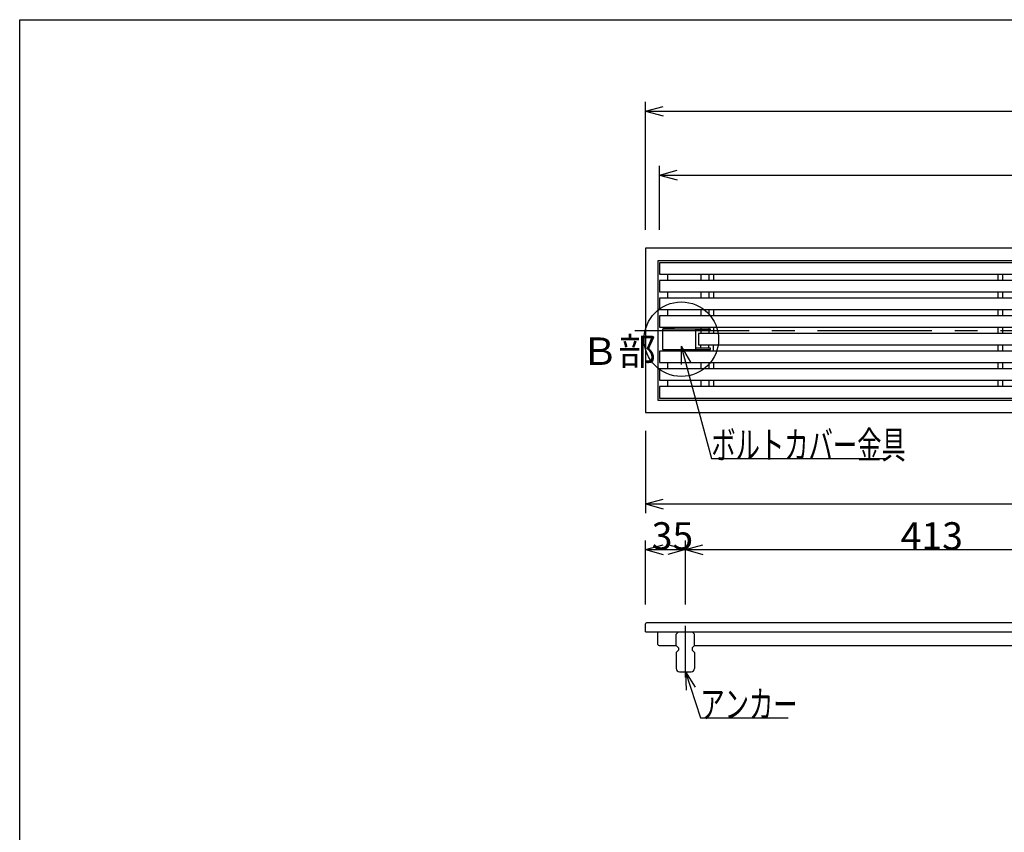
# Model space of a CAD drawing. Extents: x 96 to 2311, y 93 to 1536.
# Drawn here: x 96 to 958, y 825 to 1536 of the extents above; entities that cross this region are included whole.
import ezdxf

# ---------------------------------------------------------------- set-up
doc = ezdxf.new("R2010")
doc.units = 0
doc.header["$LTSCALE"] = 8
doc.header["$MEASUREMENT"] = 0
doc.linetypes.add('CENTER1', pattern=[10, 6.25, -1.25, 1.25, -1.25])
doc.linetypes.add('CENTER2', pattern=[20, 12.5, -2.5, 2.5, -2.5])
for name, color, linetype in [('_0-0_計極細', 7, 'CONTINUOUS'), ('_0-1_計細線', 7, 'CONTINUOUS'), ('_0-5_寸法線', 7, 'CONTINUOUS'), ('_0-8_枠中線', 7, 'CONTINUOUS')]:
    doc.layers.add(name, color=color, linetype=linetype)
doc.styles.get("Standard").update_dxf_attribs({"font": 'txt', "bigfont": 'bigfont.shx'})

msp = doc.modelspace()

# ---------------------------------------------------------------- linework, layer by layer
at = {"layer": '_0-0_計極細', "color": 2, "linetype": 'Continuous'}
for p, q in [((663.35, 1313.25), (663.35, 1307.75)), ((692.4, 1313.25), (692.4, 1307.75)), ((699.3, 1313.25), (699.3, 1307.75)), ((703.35, 1313.25), (703.35, 1307.75)), ((952.35, 1313.25), (952.35, 1307.75)), ((956.4, 1313.25), (956.4, 1307.75)), ((663.35, 1297.75), (663.35, 1292.25)), ((692.4, 1297.75), (692.4, 1292.25)), ((699.3, 1297.75), (699.3, 1292.25)), ((703.35, 1297.75), (703.35, 1292.25)), ((952.35, 1297.75), (952.35, 1292.25)), ((956.4, 1297.75), (956.4, 1292.25)), ((663.35, 1282.25), (663.35, 1276.75)), ((692.4, 1282.25), (692.4, 1276.75)), ((699.3, 1282.25), (699.3, 1276.75)), ((703.35, 1282.25), (703.35, 1276.75)), ((952.35, 1282.25), (952.35, 1276.75)), ((956.4, 1282.25), (956.4, 1276.75)), ((659.85, 1266.15), (668.85, 1266.15)), ((659.85, 1266.15), (659.85, 1265.15)), ((663.35, 1266.75), (663.35, 1266.15)), ((668.85, 1266.15), (668.85, 1265.15)), ((692.4, 1266.75), (692.4, 1265.15)), ((692.4, 1264.15), (692.4, 1261.25)), ((699.3, 1266.75), (699.3, 1265.15)), ((699.3, 1264.15), (699.3, 1261.25)), ((703.35, 1266.75), (703.35, 1261.25)), ((952.35, 1266.75), (952.35, 1261.25)), ((956.4, 1266.75), (956.4, 1261.25)), ((692.4, 1248.35), (692.4, 1251.25)), ((699.3, 1248.35), (699.3, 1251.25)), ((703.35, 1245.75), (703.35, 1251.25)), ((952.35, 1251.25), (952.35, 1245.75)), ((956.4, 1251.25), (956.4, 1245.75)), ((659.85, 1246.35), (659.85, 1247.35)), ((659.85, 1246.35), (668.85, 1246.35)), ((663.35, 1246.35), (663.35, 1245.75)), ((668.85, 1246.35), (668.85, 1247.35)), ((692.4, 1245.75), (692.4, 1247.35)), ((699.3, 1245.75), (699.3, 1247.35)), ((663.35, 1235.75), (663.35, 1230.25)), ((692.4, 1235.75), (692.4, 1230.25)), ((699.3, 1235.75), (699.3, 1230.25)), ((703.35, 1235.75), (703.35, 1230.25)), ((952.35, 1235.75), (952.35, 1230.25)), ((956.4, 1235.75), (956.4, 1230.25)), ((663.35, 1220.25), (663.35, 1214.75)), ((692.4, 1220.25), (692.4, 1214.75)), ((699.3, 1220.25), (699.3, 1214.75)), ((703.35, 1220.25), (703.35, 1214.75)), ((952.35, 1220.25), (952.35, 1214.75)), ((956.4, 1220.25), (956.4, 1214.75))]:
    msp.add_line(p, q, dxfattribs=at)
at = {"layer": '_0-0_計極細', "color": 2, "linetype": 'CENTER2'}
msp.add_line((634.68, 1264), (1550, 1264), dxfattribs=at)
at = {"layer": '_0-0_計極細', "color": 2, "linetype": 'CENTER1'}
msp.add_line((678.85, 960.2), (678.85, 1005.26), dxfattribs=at)
at = {"layer": '_0-1_計細線', "color": 3, "linetype": 'Continuous'}
for p, q in [((643.85, 1336), (643.85, 1192)), ((1539.85, 1336), (643.85, 1336)), ((654.85, 1325), (654.85, 1203)), ((1528.85, 1325), (654.85, 1325)), ((656.35, 1323.25), (656.35, 1313.25)), ((1378.54, 1323.25), (656.35, 1323.25)), ((656.35, 1313.25), (1383.82, 1313.25)), ((656.35, 1307.75), (656.35, 1297.75)), ((1385.7, 1307.75), (656.35, 1307.75)), ((656.35, 1297.75), (1387.53, 1297.75)), ((656.35, 1292.25), (656.35, 1282.25)), ((1387.73, 1292.25), (656.35, 1292.25)), ((656.35, 1282.25), (1386.66, 1282.25)), ((656.35, 1276.75), (656.35, 1266.75)), ((1385.25, 1276.75), (656.35, 1276.75)), ((656.35, 1266.75), (1380.97, 1266.75)), ((700.85, 1265.15), (658.85, 1265.15)), ((658.85, 1265.15), (658.85, 1247.35)), ((688.05, 1247.35), (688.05, 1265.15)), ((688.05, 1264.15), (700.85, 1264.15)), ((690.35, 1261.25), (690.35, 1251.25)), ((1377.72, 1261.25), (690.35, 1261.25)), ((700.85, 1264.15), (700.85, 1265.15)), ((690.35, 1251.25), (1373.45, 1251.25)), ((656.35, 1245.75), (656.35, 1235.75)), ((1372.03, 1245.75), (656.35, 1245.75)), ((658.85, 1247.35), (700.85, 1247.35)), ((700.85, 1248.35), (688.05, 1248.35)), ((700.85, 1247.35), (700.85, 1248.35)), ((656.35, 1235.75), (1370.96, 1235.75)), ((656.35, 1230.25), (656.35, 1220.25)), ((1371.17, 1230.25), (656.35, 1230.25)), ((656.35, 1220.25), (1373, 1220.25)), ((656.35, 1214.75), (656.35, 1204.75)), ((1374.87, 1214.75), (656.35, 1214.75)), ((654.85, 1203), (1528.85, 1203)), ((656.35, 1204.75), (1380.16, 1204.75)), ((643.85, 1192), (1539.85, 1192)), ((643.85, 1000), (643.85, 1007)), ((1529.35, 1008), (644.85, 1008)), ((643.85, 1000), (1459.85, 1000)), ((654.85, 989), (654.85, 1000)), ((672.85, 999.99), (670.85, 997.99)), ((670.85, 987.99), (670.85, 997.99)), ((672.85, 999.99), (684.85, 999.99)), ((686.85, 997.99), (684.85, 999.99)), ((686.85, 987.99), (686.85, 997.99)), ((655.85, 988), (670.85, 988)), ((670.85, 987.99), (672.85, 985.99)), ((672.85, 983.99), (670.85, 981.99)), ((672.85, 985.99), (672.85, 983.99)), ((686.85, 987.99), (684.85, 985.99)), ((684.85, 985.99), (684.85, 983.99)), ((684.85, 983.99), (686.85, 981.99)), ((686.85, 988), (1083.85, 988)), ((670.85, 981.99), (670.85, 967.99)), ((686.85, 981.99), (686.85, 967.99)), ((673.85, 964.99), (683.85, 964.99))]:
    msp.add_line(p, q, dxfattribs=at)
for centre, radius, start, end in [((644.85, 1007), 1, 90, 180), ((655.85, 989), 1, 180, 270), ((673.85, 967.99), 3, 180, 270), ((683.85, 967.99), 3, 270, 360)]:
    msp.add_arc(centre, radius, start, end, dxfattribs=at)
at = {"layer": '_0-5_寸法線', "color": 7, "linetype": 'Continuous'}
for p, q in [((643.85, 1352), (643.85, 1464)), ((643.85, 1456), (659.3, 1460.14)), ((643.85, 1456), (659.3, 1451.86)), ((643.85, 1456), (1539.85, 1456)), ((656.35, 1352), (656.35, 1408)), ((656.35, 1400), (671.8, 1404.14)), ((656.35, 1400), (671.8, 1395.86)), ((656.35, 1400), (1527.35, 1400)), ((675.25, 1250.07), (683.25, 1236.21)), ((675.25, 1250.07), (675.25, 1234.07)), ((675.25, 1250.07), (701.61, 1151.7)), ((643.85, 1176), (643.85, 1104)), ((701.61, 1151.7), (855.21, 1151.7)), ((643.85, 1112), (659.3, 1116.14)), ((643.85, 1112), (659.3, 1107.86)), ((643.85, 1112), (1459.85, 1112)), ((643.85, 1024), (643.85, 1080)), ((678.85, 1024), (678.85, 1080)), ((643.85, 1072), (659.3, 1076.14)), ((643.85, 1072), (659.3, 1067.86)), ((643.85, 1072), (678.85, 1072)), ((678.85, 1072), (663.39, 1076.14)), ((678.85, 1072), (663.39, 1067.86)), ((678.85, 1072), (694.3, 1076.14)), ((678.85, 1072), (694.3, 1067.86)), ((678.85, 1072), (1091.85, 1072)), ((678.85, 964.99), (687.57, 951.58)), ((678.85, 964.99), (679.7, 949.01)), ((678.85, 964.99), (691.99, 924.66)), ((691.99, 924.66), (768.79, 924.66))]:
    msp.add_line(p, q, dxfattribs=at)
msp.add_circle((675.35, 1256.25), 32.62, dxfattribs=at)
at = {"layer": '_0-8_枠中線', "color": 5, "linetype": 'Continuous'}
for p, q in [((96, 96), (96, 1536)), ((96, 1536), (2280, 1536))]:
    msp.add_line(p, q, dxfattribs=at)

# ---------------------------------------------------------------- texts
at = {"layer": '_0-5_寸法線', "color": 7}
for s, p in [('Ｂ部', (587.6, 1233.73)), ('35', (649.35, 1072)), ('413', (867.35, 1072))]:
    msp.add_text(s, height=24, dxfattribs=at).set_placement(p)
at = {"layer": '_0-5_寸法線', "color": 7, "width": 0.65}
for s, p in [('ボルトカバー金具', (701.61, 1151.7)), ('アンカー', (691.99, 924.66))]:
    msp.add_text(s, height=24, dxfattribs=at).set_placement(p)

doc.saveas('drawing.dxf')
